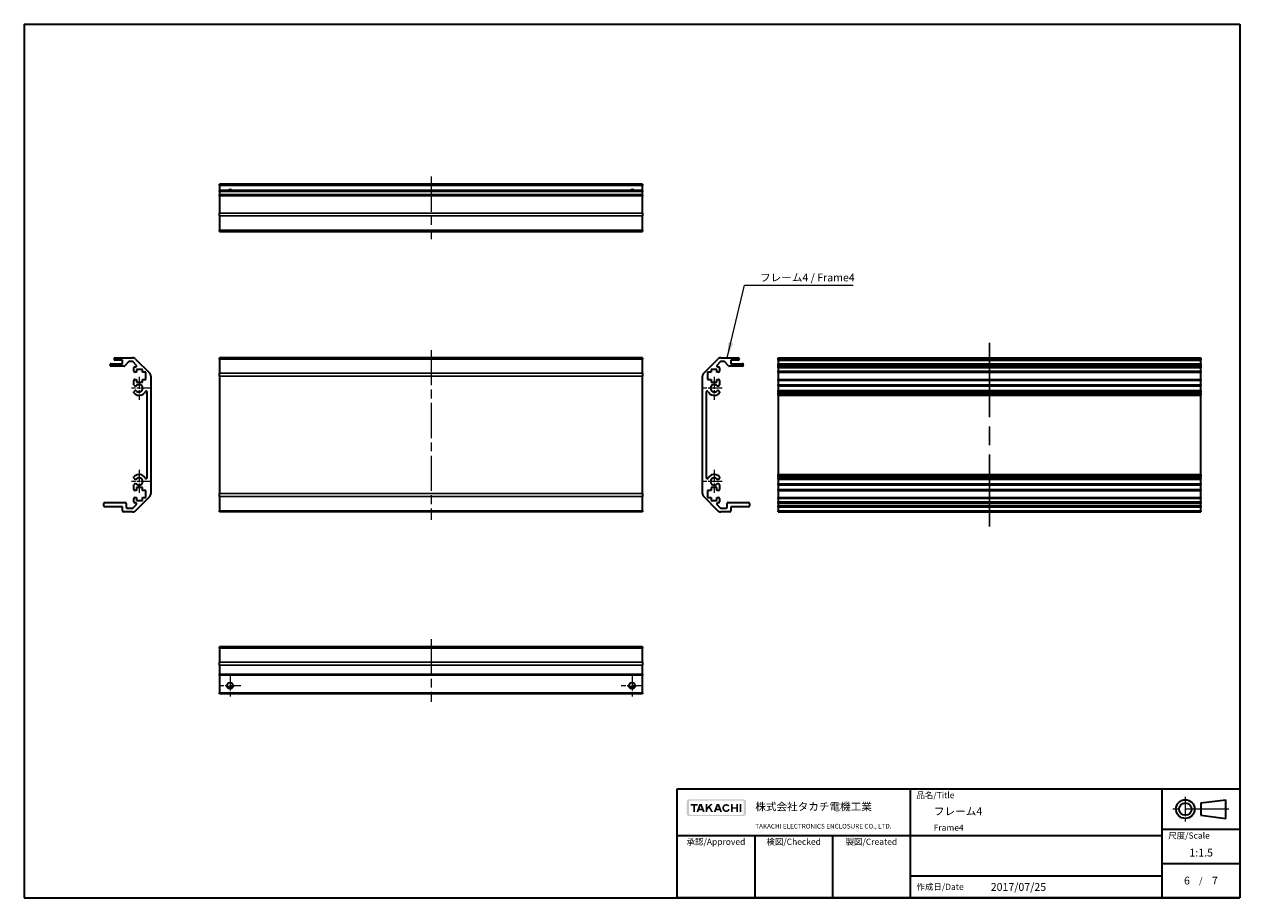
# Model space of a CAD drawing. Units: millimetres. Extents: x 43 to 6165, y 18 to 1008.
# Drawn here: x 4394 to 4981, y 24 to 446 of the extents above; entities that cross this region are included whole.
import ezdxf
from ezdxf.enums import TextEntityAlignment as Align

# ---------------------------------------------------------------- set-up
doc = ezdxf.new("R2010")
doc.units = ezdxf.units.MM
doc.header["$LTSCALE"] = 3
doc.linetypes.add('AM_ISO08W050', pattern=[18, 12, -1.5, 3, -1.5])
doc.linetypes.add('CHAIN', pattern=[0.35429999999999995, 0.2362, -0.0295, 0.0591, -0.0295])
for name, color, linetype, lineweight in [('AM_7', 4, 'AM_ISO08W050', 25), ('Border (ISO)', 7, 'Continuous', 35), ('Center Mark (ISO)', 131, 'Continuous', 18), ('Centerline (ISO)', 131, 'Continuous', 18), ('Hatch (ISO)', 1, 'Continuous', 18), ('Symbol (ISO)', 7, 'Continuous', 18), ('Symbol (ISO) @ 1', 7, 'Continuous', 18), ('Title (ISO)', 7, 'Continuous', 35), ('Visible (ISO)', 7, 'Continuous', 35), ('Visible Narrow (ISO)', 7, 'Continuous', 25)]:
    doc.layers.add(name, color=color, linetype=linetype, lineweight=lineweight)
doc.styles.add('Note Text (TK)', font='txt')
doc.styles.add('文字スタイル67', font='arial.ttf')
doc.dimstyles.new('Default - Method 1b (TK)$7', dxfattribs={"dimscale": 3, "dimtxt": 2.5, "dimasz": 2.5, "dimexe": 1, "dimexo": 1.499999999999999, "dimgap": 1, "dimtad": 1, "dimtoh": 1, "dimrnd": 1e-08, "dimdsep": 46, "dimtxsty": 'Note Text (TK)', "dimcen": 0.09, "dimdle": 5, "dimclrd": 100, "dimclre": 100, "dimclrt": 7, "dimadec": 1, "dimazin": 1, "dimtfac": 1, "dimtmove": 0, "dimatfit": 3, "dimfxl": 1, "dimtolj": 1, "dimlwd": -1, "dimlwe": -1, "dimarcsym": 0})

# ---------------------------------------------------------------- blocks, each defined once
blk = doc.blocks.new('図面枠 tk図枠')
at = {"layer": 'Border (ISO)'}
for p, q in [((14.49999999999999, 289), (405.4999999999999, 289)), ((14.49999999999999, 289), (14.50000000000001, 8.000000000000007)), ((405.4999999999999, 289), (405.4999999999999, 8.000000000000007)), ((14.50000000000001, 8.000000000000007), (405.4999999999999, 8.000000000000007))]:
    blk.add_line(p, q, dxfattribs=at)
blk = doc.blocks.new('表題欄 tk表題欄')
at = {"layer": 'Hatch (ISO)'}
h = blk.add_hatch(color=256, dxfattribs=at)
edge = h.paths.add_edge_path(flags=0)
edge.add_arc((95.57537688673352, 236.2990653650367), 0.5958259999999996, 269.9999999999897, 360)
edge.add_line((96.17120288673351, 236.2990653650368), (96.17120288673348, 239.7107813650365))
edge.add_arc((95.5753768867335, 239.7107813650366), 0.5958259999999996, 0, 90.0000000000068)
edge.add_line((95.57537688673342, 240.3066073650366), (79.13710888673356, 240.3066073650366))
edge.add_arc((79.13710888673353, 239.7107813650366), 0.5958259999999996, 89.99999999999744, 180)
edge.add_line((78.54128288673353, 239.7107813650365), (78.54128288673331, 236.2990653650368))
edge.add_arc((79.13710888673332, 236.2990653650365), 0.5958259999999996, 180, 270.0000000000231)
edge.add_line((79.13710888673356, 235.7032393650365), (95.57537688673342, 235.7032393650367))
edge = h.paths.add_edge_path()
edge.add_line((77.83935088673357, 239.9556413650366), (77.83935088673357, 236.0542053650368))
edge.add_arc((78.54128288673346, 236.0542053650367), 0.7019319999998935, 180, 270.0000000000087)
edge.add_line((78.54128288673357, 235.3522733650368), (96.17120288673352, 235.3522733650368))
edge.add_arc((96.17120288673351, 236.0542053650367), 0.7019319999998921, 270, 360)
edge.add_line((96.8731348867334, 236.0542053650368), (96.87313488673352, 239.9556413650366))
edge.add_arc((96.1712028867336, 239.9556413650367), 0.7019319999998921, 0, 90.00000000000873)
edge.add_line((96.17120288673348, 240.6575733650367), (78.54128288673357, 240.6575733650366))
edge.add_arc((78.54128288673357, 239.9556413650366), 0.7019319999999984, 90, 180)
for points in [[(79.07181288673355, 239.1476033650369), (79.07181288673355, 238.6578833650367), (79.92066088673353, 238.6578833650367), (79.92066088673353, 236.6581933650368), (80.50832488673353, 236.6581933650368), (80.50832488673353, 238.6578833650367), (81.35717288673355, 238.6578833650367), (81.35717288673355, 239.1476033650369)], [(85.68407849525303, 236.6581933650368), (84.9434673993943, 237.8918698287545), (84.41792288673358, 237.3246628822781), (84.41792288673358, 236.6581933650368), (83.89555488673355, 236.6581933650368), (83.89555488673355, 239.1476033650369), (84.41792288673358, 239.1476033650369), (84.41792288673358, 238.0993979968839), (85.38913556809511, 239.1476033650369), (86.10696490847272, 239.1476033650369), (85.31925422435492, 238.2974470774499), (86.30334488673353, 236.6581933650368)], [(92.09142939614459, 239.1476033650369), (92.09142939614459, 236.6581933650368), (92.60971639614465, 236.6581933650368), (92.60971639614465, 237.6580383650368), (93.76872039614462, 237.6580383650368), (93.76872039614462, 236.6581933650368), (94.28700739614459, 236.6581933650368), (94.28700739614459, 239.1476033650369), (93.76872039614462, 239.1476033650369), (93.76872039614462, 238.1477583650367), (92.60971639614465, 238.1477583650367), (92.60971639614465, 239.1476033650369)], [(94.84202339614467, 239.1476033650369), (94.84202339614467, 236.6581933650368), (95.36439139614473, 236.6581933650368), (95.36439139614473, 239.1476033650369)]]:
    blk.add_hatch(color=256, dxfattribs=at).paths.add_polyline_path(points)
h = blk.add_hatch(color=256, dxfattribs=at)
h.paths.add_polyline_path([(82.59020695886475, 237.7110913650368), (81.95242681460243, 237.7110913650368), (82.27131688673356, 238.5794973650367)], flags=0)
h.paths.add_polyline_path([(82.77903014574996, 237.1968853650368), (81.76360362771717, 237.1968853650368), (81.56578886050404, 236.6581933650368), (80.94907288673355, 236.6581933650368), (81.86321688673357, 239.1476033650369), (82.67941688673353, 239.1476033650369), (83.59356088673351, 236.6581933650368), (82.97684491296302, 236.6581933650368)])
h = blk.add_hatch(color=256, dxfattribs=at)
h.paths.add_polyline_path([(87.52707281460246, 237.7110913650368), (88.16485295886469, 237.7110913650368), (87.84596288673359, 238.5794973650367)], flags=0)
h.paths.add_polyline_path([(87.14043486050403, 236.6581933650368), (87.3382496277172, 237.1968853650368), (88.35367614574989, 237.1968853650368), (88.551490912963, 236.6581933650368), (89.16820688673343, 236.6581933650368), (88.25406288673352, 239.1476033650369), (87.43786288673356, 239.1476033650369), (86.52371888673358, 236.6581933650368)])
h = blk.add_hatch(color=256, dxfattribs=at)
edge = h.paths.add_edge_path()
edge.add_arc((90.52309888673334, 237.9028983650369), 1.273272000000011, 38.55054079078439, 336.5820184016556)
edge.add_line((91.69149139614446, 237.3968543650369), (91.17255542714857, 237.6216113977801))
edge.add_ellipse((90.52309888673352, 237.9028983650369), major_axis=(0, -0.7998759999999119), ratio=0.8673469387756529, start_angle=128.5505407907963, end_angle=426.582018401653, ccw=False)
edge.add_line((91.09381514418376, 238.3576891122095), (91.51887237036831, 238.6964075050431))
at = {"layer": 'Title (ISO)'}
for p, q in [((74.70882392282105, 244.052739026017), (255.7088239228211, 244.052739026017)), ((74.70882392282105, 209.052739026017), (74.70882392282105, 244.052739026017)), ((149.7088239228211, 244.052739026017), (149.7088239228211, 209.052739026017)), ((230.7088239228211, 244.052739026017), (230.7088239228211, 209.052739026017)), ((255.7088239228211, 244.052739026017), (255.7088239228211, 209.052739026017)), ((243.2088239228211, 239.552739026017), (251.2088239228211, 240.5527390260171)), ((243.2088239228211, 239.552739026017), (243.2088239228211, 235.552739026017)), ((251.2088239228211, 234.552739026017), (251.2088239228211, 240.5527390260171)), ((243.2088239228211, 235.552739026017), (251.2088239228211, 234.552739026017)), ((230.7088239228211, 231.052739026017), (255.7088239228211, 231.052739026017)), ((74.70882392282105, 229.052739026017), (230.7088239228211, 229.052739026017)), ((99.70882392282108, 229.052739026017), (99.70882392282108, 209.052739026017)), ((124.708823922821, 229.052739026017), (124.708823922821, 209.052739026017)), ((230.7088239228211, 220.052739026017), (255.7088239228211, 220.052739026017)), ((149.7088239228211, 216.052739026017), (230.7088239228211, 216.052739026017)), ((255.7088239228211, 209.052739026017), (74.70882392282105, 209.052739026017))]:
    blk.add_line(p, q, dxfattribs=at)
at = {"layer": 'Title (ISO)', "color": 4, "linetype": 'CHAIN', "lineweight": 18, "ltscale": 8.889559745788574}
blk.add_line((238.2088239228211, 241.552739026017), (238.2088239228211, 233.552739026017), dxfattribs=at)
at = {"layer": 'Title (ISO)', "color": 4, "linetype": 'CHAIN', "lineweight": 18, "ltscale": 20.00163269042969}
blk.add_line((252.2088239228211, 237.552739026017), (234.2088239228211, 237.552739026017), dxfattribs=at)
at = {"layer": 'Title (ISO)'}
for radius in [3, 2]:
    blk.add_circle((238.2088239228211, 237.552739026017), radius, dxfattribs=at)
at = {"layer": 'Title (ISO)', "color": 1, "char_height": 2.000000029802322, "line_spacing_factor": 1.5, "style": 'Note Text (TK)'}
for s, insert, attachment_point in [('\\fＭＳ Ｐゴシック|b0|i0;\\H2.0000;品名/Title', (151.708823922821, 242.052739026017), 4), ('\\fＭＳ Ｐゴシック|b0|i0;\\H2.0000;承認/Approved', (87.20882392282108, 227.052739026017), 5), ('\\fＭＳ Ｐゴシック|b0|i0;\\H2.0000;検図/Checked', (112.208823922821, 227.052739026017), 5), ('\\fＭＳ Ｐゴシック|b0|i0;\\H2.0000;製図/Created', (137.2088239228211, 227.052739026017), 5), ('\\fＭＳ Ｐゴシック|b0|i0;\\H2.0000;尺度/Scale', (232.7088239228211, 229.052739026017), 4), ('\\fＭＳ Ｐゴシック|b0|i0;\\H2.0000;作成日/Date', (151.708823922821, 212.552739026017), 4)]:
    blk.add_mtext(s, dxfattribs=dict(at, insert=insert, attachment_point=attachment_point))
at = {"layer": 'Title (ISO)', "color": 7, "line_spacing_factor": 1.5, "style": 'Note Text (TK)'}
for s, insert, char_height, attachment_point in [('株式会社タカチ電機工業', (99.87313488673345, 238.052739026017), 2.5, 4), ('\\fArial|b0|i0;\\H1.4986;TAKACHI ELECTRONICS ENCLOSURE CO., LTD.', (99.87313488673342, 232.052739026017), 1.49859994649887, 4), ('\\fＭＳ Ｐゴシック|b0|i0;\\H2.0000;/', (243.2088239228211, 214.552739026017), 2.000000029802322, 5)]:
    blk.add_mtext(s, dxfattribs=dict(at, insert=insert, char_height=char_height, attachment_point=attachment_point))
at = {"layer": 'Title (ISO)', "color": 7}
for tag, p, height, style in [('<品名>_001', (157.2826875528348, 235.5328526211061), 2.5, 'Note Text (TK)'), ('<Title>_001', (157.7088239228211, 230.5513747487906), 2.000000029802322, '文字スタイル67'), ('<尺度>_001', (240.8224602183016, 222.302739026017), 2.5, 'Note Text (TK)'), ('<ページ_No.>_001', (238.0980284456275, 213.302739026017), 2.5, 'Note Text (TK)'), ('<総ページ数>_001', (246.7855284409709, 213.302739026017), 2.5, 'Note Text (TK)'), ('作成日_001', (175.6179145609817, 211.2601253517655), 2.5, 'Note Text (TK)')]:
    blk.add_attdef(tag, p, '', height=height, dxfattribs=dict(at, style=style))
at = {"layer": 'Title (ISO)', "color": 7, "style": 'Note Text (TK)'}
blk.add_attdef('<承認>', text='', height=2.5, dxfattribs=at).set_placement((87.20882392282108, 217.052739026017), align=Align.MIDDLE_CENTER)

msp = doc.modelspace()

# ---------------------------------------------------------------- linework, layer by layer
at = {"layer": 'AM_7'}
msp.add_line((4860.314739754119, 291.8257951661435), (4860.314739754119, 203.0869895323103), dxfattribs=at)
at = {"layer": 'Center Mark (ISO)', "linetype": 'CHAIN', "ltscale": 6.889386177062988}
for p, q in [((4455.457976233963, 269.8592962831575), (4446.157976233963, 269.8592962831575)), ((4731.218190983359, 269.8592962831575), (4721.918190983358, 269.8592962831575)), ((4455.457976233963, 224.8592962831575), (4446.157976233963, 224.8592962831575)), ((4731.218190983359, 224.8592962831575), (4721.918190983358, 224.8592962831575))]:
    msp.add_line(p, q, dxfattribs=at)
at = {"layer": 'Center Mark (ISO)', "linetype": 'CHAIN', "ltscale": 8.222834587097166}
for p, q in [((4449.907976233963, 275.4092962831575), (4449.907976233963, 264.3092962831575)), ((4727.468190983358, 275.4092962831575), (4727.468190983358, 264.3092962831575)), ((4449.907976233963, 230.4092962831575), (4449.907976233963, 219.3092962831575)), ((4727.468190983358, 230.4092962831575), (4727.468190983358, 219.3092962831575))]:
    msp.add_line(p, q, dxfattribs=at)
at = {"layer": 'Center Mark (ISO)', "linetype": 'CHAIN', "ltscale": 7.778351783752441}
for p, q in [((4493.766643015742, 131.5748844749538), (4493.766643015742, 121.0748844749538)), ((4687.766643015742, 131.5748844749538), (4687.766643015742, 121.0748844749538)), ((4499.016643015742, 126.3248844749538), (4488.516643015742, 126.3248844749538)), ((4693.016643015742, 126.3248844749538), (4682.516643015742, 126.3248844749538))]:
    msp.add_line(p, q, dxfattribs=at)
at = {"layer": 'Centerline (ISO)', "linetype": 'CHAIN', "ltscale": 23.99096870422363}
for p, q in [((4590.766643015808, 372.0279313593727), (4590.766643015808, 341.8279313593909)), ((4590.766643015776, 288.3092962831575), (4590.766643015776, 206.4092962831575)), ((4590.766643015743, 148.7748844749557), (4590.766643015743, 118.574884474954))]:
    msp.add_line(p, q, dxfattribs=at)
at = {"layer": 'Visible (ISO)'}
for p, q in [((4488.766643015809, 367.7779313593728), (4488.766643015809, 368.2779313593726)), ((4692.766643015809, 368.2779313593727), (4488.766643015809, 368.2779313593727)), ((4488.766643015809, 367.7779313593728), (4488.766643015809, 365.2779313593728)), ((4488.766643015809, 364.7779313593927), (4488.766643015809, 365.2779313593925)), ((4692.766643015809, 365.2779313593925), (4488.766643015809, 365.2779313593925)), ((4488.766643015809, 364.7779313593927), (4488.766643015809, 363.2779313593927)), ((4692.766643015809, 368.2779313593727), (4692.766643015809, 367.7779313593728)), ((4692.766643015809, 365.2779313593728), (4692.766643015809, 367.7779313593728)), ((4692.766643015809, 365.2779313593925), (4692.766643015809, 364.7779313593927)), ((4692.766643015809, 363.2779313593927), (4692.766643015809, 364.7779313593927)), ((4488.766643015809, 362.7779313593936), (4488.766643015809, 363.2779313593933)), ((4692.766643015809, 363.2779313593934), (4488.766643015809, 363.2779313593934)), ((4488.766643015809, 362.7779313593936), (4488.766643015809, 354.4063584841397)), ((4692.766643015809, 363.2779313593933), (4692.766643015809, 362.7779313593936)), ((4692.766643015809, 354.4063584841397), (4692.766643015809, 362.7779313593936)), ((4488.766643015809, 352.9921449217665), (4488.766643015809, 354.4063584841397)), ((4488.766643015809, 352.9921449217665), (4488.766643015809, 346.1637177970183)), ((4692.766643015809, 354.4063584841397), (4692.766643015809, 352.9921449217665)), ((4692.766643015809, 346.1637177970183), (4692.766643015809, 352.9921449217665)), ((4488.766643015809, 345.577931359391), (4488.766643015809, 346.1637177970183)), ((4692.766643015809, 346.1637177970183), (4692.766643015809, 345.577931359391)), ((4488.766643015809, 345.5779313593909), (4692.766643015809, 345.5779313593909)), ((4436.407976233963, 281.7092962831575), (4441.907976233963, 281.7092962831575)), ((4437.907976233963, 283.8592962831575), (4437.907976233963, 284.0592962831575)), ((4438.407976233963, 284.5592962831575), (4446.779549109217, 284.5592962831575)), ((4441.907976233963, 283.3592962831575), (4438.407976233963, 283.3592962831575)), ((4441.907976233963, 281.7092962831575), (4441.907976233963, 283.3592962831575)), ((4444.758804606776, 282.5914782025724), (4443.05714786115, 280.6771143637425)), ((4446.655285040505, 282.7592962831575), (4445.132509266119, 282.7592962831575)), ((4448.558838431099, 281.0628496737507), (4447.008838431098, 282.6128496737508)), ((4448.193762671591, 283.9735098455306), (4455.022189796337, 277.1450827207844)), ((4488.766643015775, 283.9735098455306), (4488.766643015775, 284.5592962831576)), ((4692.766643015776, 284.5592962831575), (4488.766643015775, 284.5592962831575)), ((4488.766643015775, 283.9735098455306), (4488.766643015775, 277.1450827207844)), ((4692.766643015776, 284.5592962831576), (4692.766643015776, 283.9735098455306)), ((4692.766643015776, 277.1450827207844), (4692.766643015776, 283.9735098455306)), ((4722.353977420985, 277.1450827207844), (4729.182404545731, 283.9735098455306)), ((4730.367328786224, 282.6128496737508), (4728.817328786223, 281.0628496737507)), ((4730.596618108104, 284.5592962831575), (4738.968190983359, 284.5592962831575)), ((4732.243657951204, 282.7592962831575), (4730.720882176817, 282.7592962831575)), ((4734.319019356172, 280.6771143637425), (4732.617362610546, 282.5914782025724)), ((4735.468190983358, 283.3592962831575), (4735.468190983358, 281.7092962831575)), ((4738.968190983359, 283.3592962831575), (4735.468190983358, 283.3592962831575)), ((4735.468190983358, 281.7092962831575), (4740.968190983358, 281.7092962831575)), ((4739.468190983358, 284.0592962831575), (4739.468190983358, 283.8592962831575)), ((4758.314739754119, 284.5592962831575), (4962.31473975412, 284.5592962831575)), ((4758.314739754119, 284.0592962831575), (4758.314739754119, 284.5592962831575)), ((4758.314739754119, 284.0592962831575), (4758.314739754119, 283.8592962831575)), ((4758.314739754119, 283.3592962831574), (4758.314739754119, 283.8592962831575)), ((4758.314739754119, 283.3592962831575), (4758.314739754119, 281.7092962831575)), ((4758.314739754119, 283.3592962831575), (4962.31473975412, 283.3592962831575)), ((4758.314739754119, 281.7092962831575), (4962.31473975412, 281.7092962831575)), ((4758.314739754119, 281.2092962831575), (4758.314739754119, 281.7092962831575)), ((4962.31473975412, 284.5592962831575), (4962.31473975412, 284.0592962831575)), ((4962.31473975412, 283.8592962831575), (4962.31473975412, 284.0592962831575)), ((4962.31473975412, 283.8592962831575), (4962.31473975412, 283.3592962831574)), ((4962.31473975412, 281.7092962831575), (4962.31473975412, 283.3592962831575)), ((4962.31473975412, 281.7092962831575), (4962.31473975412, 281.2092962831575)), ((4435.907976233963, 281.0092962831575), (4435.907976233963, 281.2092962831575)), ((4442.683443201809, 280.5092962831575), (4436.407976233963, 280.5092962831575)), ((4447.407976233963, 278.0592962831575), (4447.407976233963, 279.7092962831575)), ((4447.907976233963, 280.2092962831575), (4448.205285040505, 280.2092962831575)), ((4448.657976233963, 277.5592962831575), (4447.907976233963, 277.5592962831575)), ((4448.657976233963, 278.9592962831575), (4448.657976233963, 277.5592962831575)), ((4451.457976233963, 278.9592962831575), (4448.657976233963, 278.9592962831575)), ((4451.457976233963, 277.5592962831575), (4451.457976233963, 278.9592962831575)), ((4453.157976233963, 277.5592962831575), (4451.457976233963, 277.5592962831575)), ((4453.157976233963, 274.1592962831575), (4453.157976233963, 277.5592962831575)), ((4455.607976233963, 275.7308691584113), (4455.607976233963, 218.9877234079037)), ((4488.766643015775, 275.7308691584113), (4488.766643015775, 277.1450827207844)), ((4488.766643015775, 275.7308691584113), (4488.766643015775, 218.9877234079037)), ((4692.766643015776, 277.1450827207844), (4692.766643015776, 275.7308691584113)), ((4692.766643015776, 218.9877234079037), (4692.766643015776, 275.7308691584113)), ((4721.768190983359, 218.9877234079037), (4721.768190983359, 275.7308691584113)), ((4724.218190983359, 277.5592962831575), (4724.218190983359, 274.1592962831575)), ((4725.918190983358, 277.5592962831575), (4724.218190983359, 277.5592962831575)), ((4725.918190983358, 278.9592962831575), (4725.918190983358, 277.5592962831575)), ((4728.718190983359, 278.9592962831575), (4725.918190983358, 278.9592962831575)), ((4728.718190983359, 277.5592962831575), (4728.718190983359, 278.9592962831575)), ((4729.468190983359, 277.5592962831575), (4728.718190983359, 277.5592962831575)), ((4729.170882176816, 280.2092962831575), (4729.468190983359, 280.2092962831575)), ((4729.968190983359, 279.7092962831575), (4729.968190983359, 278.0592962831575)), ((4740.968190983358, 280.5092962831575), (4734.692724015514, 280.5092962831575)), ((4741.468190983359, 281.2092962831575), (4741.468190983359, 281.0092962831575)), ((4758.314739754119, 281.2092962831575), (4758.314739754119, 281.0092962831575)), ((4758.314739754119, 280.5092962831575), (4758.314739754119, 281.0092962831575)), ((4758.314739754119, 280.5092962831575), (4758.314739754119, 280.2092962831575)), ((4758.314739754119, 280.5092962831575), (4962.31473975412, 280.5092962831575)), ((4758.314739754119, 280.2092962831575), (4962.31473975412, 280.2092962831575)), ((4758.314739754119, 279.7092962831575), (4758.314739754119, 280.2092962831575)), ((4758.314739754119, 279.7092962831575), (4758.314739754119, 278.0592962831575)), ((4758.314739754119, 277.5592962831575), (4758.314739754119, 278.0592962831575)), ((4758.314739754119, 277.5592962831575), (4758.314739754119, 274.1592962831575)), ((4758.314739754119, 277.5592962831575), (4962.31473975412, 277.5592962831575)), ((4962.31473975412, 281.0092962831575), (4962.31473975412, 281.2092962831575)), ((4962.31473975412, 281.0092962831575), (4962.31473975412, 280.5092962831575)), ((4962.31473975412, 280.2092962831575), (4962.31473975412, 280.5092962831575)), ((4962.31473975412, 280.2092962831575), (4962.31473975412, 279.7092962831575)), ((4962.31473975412, 278.0592962831575), (4962.31473975412, 279.7092962831575)), ((4962.31473975412, 278.0592962831575), (4962.31473975412, 277.5592962831575)), ((4962.31473975412, 274.1592962831575), (4962.31473975412, 277.5592962831575)), ((4447.407976233963, 271.5319773587871), (4447.407976233963, 273.6592962831575)), ((4447.907976233963, 274.1592962831575), (4448.657976233963, 274.1592962831575)), ((4448.657976233963, 274.1592962831575), (4448.657976233963, 272.7592962831575)), ((4448.657976233963, 272.7592962831575), (4451.457976233963, 272.7592962831575)), ((4451.457976233963, 274.1592962831575), (4453.157976233963, 274.1592962831575)), ((4451.457976233963, 272.7592962831575), (4451.457976233963, 274.1592962831575)), ((4724.218190983359, 274.1592962831575), (4725.918190983358, 274.1592962831575)), ((4725.918190983358, 274.1592962831575), (4725.918190983358, 272.7592962831575)), ((4725.918190983358, 272.7592962831575), (4728.718190983359, 272.7592962831575)), ((4728.718190983359, 274.1592962831575), (4729.468190983359, 274.1592962831575)), ((4728.718190983359, 272.7592962831575), (4728.718190983359, 274.1592962831575)), ((4729.968190983359, 273.6592962831575), (4729.968190983359, 271.5319773587871)), ((4758.314739754119, 274.1592962831575), (4962.31473975412, 274.1592962831575)), ((4758.314739754119, 273.6592962831575), (4758.314739754119, 274.1592962831575)), ((4758.314739754119, 273.6592962831575), (4758.314739754119, 271.5319773587871)), ((4758.314739754119, 271.5319773587871), (4962.31473975412, 271.5319773587871)), ((4758.314739754119, 270.9890482938703), (4758.314739754119, 271.5319773587872)), ((4758.314739754119, 270.9890482938703), (4758.314739754119, 268.7295442724446)), ((4758.314739754119, 270.9890482938703), (4962.31473975412, 270.9890482938703)), ((4962.31473975412, 274.1592962831575), (4962.31473975412, 273.6592962831575)), ((4962.31473975412, 271.5319773587871), (4962.31473975412, 273.6592962831575)), ((4962.31473975412, 271.5319773587872), (4962.31473975412, 270.9890482938703)), ((4962.31473975412, 268.7295442724446), (4962.31473975412, 270.9890482938703)), ((4447.407865981245, 267.672435924694), (4447.407976233963, 268.1866152075279)), ((4453.807976233964, 226.7690357989478), (4453.807976233964, 267.9495567673673)), ((4723.568190983359, 267.9495567673673), (4723.568190983359, 226.7690357989478)), ((4729.968190983359, 268.1866152075279), (4729.968301236077, 267.672435924694)), ((4758.314739754119, 268.1866152075278), (4758.314739754119, 268.7295442724447)), ((4758.314739754119, 268.7295442724447), (4962.31473975412, 268.7295442724447)), ((4758.314739754119, 268.1866152075279), (4962.31473975412, 268.1866152075279)), ((4758.314739754119, 268.1866152075279), (4758.314739754119, 267.672435924694)), ((4758.314739754119, 267.672435924694), (4962.31473975412, 267.672435924694)), ((4758.314739754119, 267.3356880090486), (4758.314739754119, 267.672435924694)), ((4758.314739754119, 266.4591798556277), (4758.314739754119, 267.3356880090485)), ((4758.314739754119, 266.4591798556277), (4758.314739754119, 228.2594127106873)), ((4758.314739754119, 266.4591798556277), (4962.31473975412, 266.4591798556277)), ((4962.31473975412, 268.7295442724447), (4962.31473975412, 268.1866152075279)), ((4962.31473975412, 267.672435924694), (4962.31473975412, 268.1866152075279)), ((4962.31473975412, 267.672435924694), (4962.31473975412, 267.3356880090485)), ((4962.31473975412, 267.3356880090485), (4962.31473975412, 266.4591798556277)), ((4962.31473975412, 228.2594127106873), (4962.31473975412, 266.4591798556277)), ((4447.407976233963, 226.5319773587871), (4447.407865981245, 227.046156641621)), ((4447.407976233963, 221.0592962831575), (4447.407976233963, 223.1866152075278)), ((4729.968301236077, 227.046156641621), (4729.968190983359, 226.5319773587871)), ((4729.968190983359, 223.1866152075278), (4729.968190983359, 221.0592962831575)), ((4758.314739754119, 227.3829045572665), (4758.314739754119, 228.2594127106873)), ((4758.314739754119, 228.2594127106873), (4962.31473975412, 228.2594127106873)), ((4758.314739754119, 227.046156641621), (4758.314739754119, 227.3829045572665)), ((4758.314739754119, 227.046156641621), (4962.31473975412, 227.046156641621)), ((4758.314739754119, 227.046156641621), (4758.314739754119, 226.5319773587871)), ((4758.314739754119, 226.5319773587871), (4962.31473975412, 226.5319773587871)), ((4758.314739754119, 225.9890482938704), (4758.314739754119, 226.5319773587871)), ((4758.314739754119, 225.9890482938704), (4758.314739754119, 223.7295442724446)), ((4758.314739754119, 225.9890482938704), (4962.31473975412, 225.9890482938704)), ((4758.314739754119, 223.1866152075278), (4758.314739754119, 223.7295442724446)), ((4758.314739754119, 223.7295442724446), (4962.31473975412, 223.7295442724446)), ((4758.314739754119, 223.1866152075278), (4962.31473975412, 223.1866152075278)), ((4758.314739754119, 223.1866152075278), (4758.314739754119, 221.0592962831575)), ((4962.31473975412, 228.2594127106873), (4962.31473975412, 227.3829045572665)), ((4962.31473975412, 227.3829045572665), (4962.31473975412, 227.046156641621)), ((4962.31473975412, 226.5319773587871), (4962.31473975412, 227.046156641621)), ((4962.31473975412, 226.5319773587871), (4962.31473975412, 225.9890482938704)), ((4962.31473975412, 223.7295442724446), (4962.31473975412, 225.9890482938704)), ((4962.31473975412, 223.7295442724446), (4962.31473975412, 223.1866152075278)), ((4962.31473975412, 221.0592962831575), (4962.31473975412, 223.1866152075278)), ((4448.657976233963, 220.5592962831575), (4447.907976233963, 220.5592962831575)), ((4447.907976233963, 217.1592962831575), (4448.657976233963, 217.1592962831575)), ((4455.022189796337, 217.5735098455306), (4448.193762671591, 210.7450827207844)), ((4448.657976233963, 221.9592962831575), (4448.657976233963, 220.5592962831575)), ((4451.457976233963, 221.9592962831575), (4448.657976233963, 221.9592962831575)), ((4448.657976233963, 217.1592962831575), (4448.657976233963, 215.7592962831575)), ((4451.457976233963, 220.5592962831575), (4451.457976233963, 221.9592962831575)), ((4453.157976233963, 220.5592962831575), (4451.457976233963, 220.5592962831575)), ((4451.457976233963, 217.1592962831575), (4453.157976233963, 217.1592962831575)), ((4451.457976233963, 215.7592962831575), (4451.457976233963, 217.1592962831575)), ((4453.157976233963, 217.1592962831575), (4453.157976233963, 220.5592962831575)), ((4488.766643015775, 217.5735098455306), (4488.766643015775, 218.9877234079037)), ((4488.766643015775, 217.5735098455306), (4488.766643015775, 210.7450827207844)), ((4692.766643015776, 218.9877234079037), (4692.766643015776, 217.5735098455306)), ((4692.766643015776, 210.7450827207844), (4692.766643015776, 217.5735098455306)), ((4729.182404545731, 210.7450827207844), (4722.353977420985, 217.5735098455306)), ((4724.218190983359, 220.5592962831575), (4724.218190983359, 217.1592962831575)), ((4725.918190983358, 220.5592962831575), (4724.218190983359, 220.5592962831575)), ((4724.218190983359, 217.1592962831575), (4725.918190983358, 217.1592962831575)), ((4725.918190983358, 221.9592962831575), (4725.918190983358, 220.5592962831575)), ((4728.718190983359, 221.9592962831575), (4725.918190983358, 221.9592962831575)), ((4725.918190983358, 217.1592962831575), (4725.918190983358, 215.7592962831575)), ((4728.718190983359, 220.5592962831575), (4728.718190983359, 221.9592962831575)), ((4729.468190983359, 220.5592962831575), (4728.718190983359, 220.5592962831575)), ((4728.718190983359, 217.1592962831575), (4729.468190983359, 217.1592962831575)), ((4728.718190983359, 215.7592962831575), (4728.718190983359, 217.1592962831575)), ((4758.314739754119, 220.5592962831575), (4758.314739754119, 221.0592962831575)), ((4758.314739754119, 220.5592962831575), (4758.314739754119, 217.1592962831575)), ((4758.314739754119, 220.5592962831575), (4962.31473975412, 220.5592962831575)), ((4758.314739754119, 217.1592962831575), (4962.31473975412, 217.1592962831575)), ((4758.314739754119, 216.6592962831575), (4758.314739754119, 217.1592962831575)), ((4962.31473975412, 221.0592962831575), (4962.31473975412, 220.5592962831575)), ((4962.31473975412, 217.1592962831575), (4962.31473975412, 220.5592962831575)), ((4962.31473975412, 217.1592962831575), (4962.31473975412, 216.6592962831575)), ((4432.907976233963, 213.1592962831575), (4432.907976233963, 214.1592962831575)), ((4433.407976233963, 214.6592962831575), (4443.207976233963, 214.6592962831575)), ((4441.907976233963, 212.6592962831575), (4433.407976233963, 212.6592962831575)), ((4441.907976233963, 210.6592962831575), (4441.907976233963, 212.6592962831575)), ((4443.707976233963, 214.1592962831575), (4443.707976233963, 212.4592962831575)), ((4444.207976233964, 211.9592962831575), (4446.655285040505, 211.9592962831575)), ((4447.008838431098, 212.1057428925642), (4448.558838431099, 213.6557428925642)), ((4447.407976233963, 215.0092962831575), (4447.407976233963, 216.6592962831575)), ((4448.205285040505, 214.5092962831575), (4447.907976233963, 214.5092962831575)), ((4448.657976233963, 215.7592962831575), (4451.457976233963, 215.7592962831575)), ((4725.918190983358, 215.7592962831575), (4728.718190983359, 215.7592962831575)), ((4728.817328786223, 213.6557428925642), (4730.367328786224, 212.1057428925642)), ((4729.468190983359, 214.5092962831575), (4729.170882176816, 214.5092962831575)), ((4729.968190983359, 216.6592962831575), (4729.968190983359, 215.0092962831575)), ((4730.720882176817, 211.9592962831575), (4733.168190983358, 211.9592962831575)), ((4733.668190983358, 212.4592962831575), (4733.668190983358, 214.1592962831575)), ((4734.168190983359, 214.6592962831575), (4743.968190983358, 214.6592962831575)), ((4735.468190983358, 212.6592962831575), (4735.468190983358, 210.6592962831575)), ((4743.968190983358, 212.6592962831575), (4735.468190983358, 212.6592962831575)), ((4744.468190983359, 214.1592962831575), (4744.468190983359, 213.1592962831575)), ((4758.314739754119, 216.6592962831575), (4758.314739754119, 215.0092962831575)), ((4758.314739754119, 214.6592962831575), (4758.314739754119, 215.0092962831575)), ((4758.314739754119, 214.6592962831575), (4962.31473975412, 214.6592962831575)), ((4758.314739754119, 214.1592962831575), (4758.314739754119, 214.6592962831575)), ((4758.314739754119, 214.1592962831575), (4758.314739754119, 213.1592962831575)), ((4758.314739754119, 212.6592962831575), (4758.314739754119, 213.1592962831575)), ((4758.314739754119, 212.6592962831575), (4758.314739754119, 210.6592962831575)), ((4758.314739754119, 212.6592962831575), (4962.31473975412, 212.6592962831575)), ((4962.31473975412, 215.0092962831575), (4962.31473975412, 216.6592962831575)), ((4962.31473975412, 215.0092962831575), (4962.31473975412, 214.6592962831575)), ((4962.31473975412, 214.6592962831575), (4962.31473975412, 214.1592962831575)), ((4962.31473975412, 213.1592962831575), (4962.31473975412, 214.1592962831575)), ((4962.31473975412, 213.1592962831575), (4962.31473975412, 212.6592962831575)), ((4962.31473975412, 210.6592962831575), (4962.31473975412, 212.6592962831575)), ((4446.779549109217, 210.1592962831575), (4442.407976233964, 210.1592962831575)), ((4488.766643015775, 210.1592962831575), (4488.766643015775, 210.7450827207844)), ((4692.766643015776, 210.1592962831575), (4488.766643015775, 210.1592962831575)), ((4692.766643015776, 210.7450827207844), (4692.766643015776, 210.1592962831575)), ((4734.968190983359, 210.1592962831575), (4730.596618108104, 210.1592962831575)), ((4758.314739754119, 210.1592962831575), (4758.314739754119, 210.6592962831575)), ((4758.314739754119, 210.1592962831575), (4962.31473975412, 210.1592962831575)), ((4962.31473975412, 210.6592962831575), (4962.31473975412, 210.1592962831575)), ((4488.766643015742, 144.4390980373284), (4488.766643015742, 145.0248844749557)), ((4692.766643015742, 145.0248844749557), (4488.766643015742, 145.0248844749557)), ((4488.766643015742, 144.4390980373284), (4488.766643015742, 137.6106709125802)), ((4692.766643015742, 145.0248844749557), (4692.766643015742, 144.4390980373284)), ((4692.766643015742, 137.6106709125802), (4692.766643015742, 144.4390980373284)), ((4488.766643015742, 136.1964573502069), (4488.766643015742, 137.6106709125802)), ((4488.766643015742, 136.1964573502069), (4488.766643015742, 131.8248844749531)), ((4692.766643015742, 137.6106709125802), (4692.766643015742, 136.1964573502069)), ((4692.766643015742, 131.8248844749531), (4692.766643015742, 136.1964573502069)), ((4488.766643015742, 131.3248844749532), (4488.766643015742, 131.8248844749531)), ((4488.766643015742, 131.3248844749538), (4488.766643015742, 122.8248844749538)), ((4692.766643015742, 131.3248844749532), (4488.766643015742, 131.3248844749532)), ((4692.766643015742, 131.8248844749531), (4692.766643015742, 131.3248844749532)), ((4692.766643015742, 122.8248844749538), (4692.766643015742, 131.3248844749538)), ((4494.884677004492, 125.3248844749741), (4492.648609026992, 125.3248844749741)), ((4688.884677004492, 125.3248844749741), (4686.648609026993, 125.3248844749741)), ((4488.766643015742, 122.324884474954), (4488.766643015742, 122.8248844749538)), ((4692.766643015742, 122.324884474954), (4488.766643015742, 122.324884474954)), ((4692.766643015742, 122.8248844749538), (4692.766643015742, 122.324884474954))]:
    msp.add_line(p, q, dxfattribs=at)
for centre in [(4493.766643015742, 126.3248844749538), (4687.766643015742, 126.3248844749538)]:
    msp.add_circle(centre, 1.5, dxfattribs=at)
for centre, radius, start, end in [((4493.766643015809, 364.2779313593728), 1.50000000000001, 41.81031489578614, 138.1896851042147), ((4687.766643015808, 364.2779313593728), 1.500000000000003, 41.81031489578567, 138.189685104215), ((4436.407976233963, 281.2092962831575), 0.5000000000000006, 90, 180), ((4438.407976233963, 284.0592962831575), 0.4999999999999937, 90, 180), ((4438.407976233963, 283.8592962831575), 0.4999999999999983, 180, 270), ((4445.132509266119, 282.2592962831575), 0.5000000000000071, 90, 138.3664606634345), ((4446.655285040505, 282.2592962831576), 0.4999999999999583, 44.99999999999465, 90), ((4446.779549109217, 282.5592962831575), 2.000000000000019, 44.99999999999523, 90), ((4730.596618108104, 282.5592962831575), 2.00000000000002, 90, 135.0000000000047), ((4730.720882176817, 282.2592962831576), 0.4999999999999583, 90, 135.0000000000091), ((4732.243657951204, 282.2592962831575), 0.500000000000015, 41.63353933656542, 90), ((4738.968190983359, 284.0592962831575), 0.4999999999999937, 0, 90), ((4738.968190983359, 283.8592962831575), 0.4999999999999983, 270, 0), ((4740.968190983358, 281.2092962831575), 0.4999999999999983, 0, 90), ((4436.407976233963, 281.0092962831575), 0.4999999999999893, 180, 270), ((4442.683443201809, 281.0092962831575), 0.4999999999999811, 270, 318.3664606634365), ((4447.907976233963, 279.7092962831575), 0.4999999999999971, 90, 180), ((4447.907976233963, 278.0592962831575), 0.4999999999999983, 180, 270), ((4448.205285040505, 280.7092962831575), 0.4999999999999937, 270, 44.99999999999623), ((4453.607976233963, 275.7308691584113), 2.000000000000012, 0, 44.99999999999523), ((4723.768190983359, 275.7308691584113), 2.000000000000012, 135.0000000000047, 180), ((4729.170882176816, 280.7092962831575), 0.4999999999999936, 135.0000000000047, 270), ((4729.468190983359, 279.7092962831575), 0.4999999999999983, 0, 90), ((4729.468190983359, 278.0592962831575), 0.4999999999999983, 270, 0), ((4734.692724015514, 281.0092962831575), 0.4999999999999804, 221.6335393365628, 270), ((4740.968190983358, 281.0092962831575), 0.4999999999999916, 270, 0), ((4447.907976233963, 273.6592962831575), 0.5000000000000006, 90, 180), ((4448.165547705401, 271.7890482938703), 0.799999999999995, 198.7439012323845, 312.0797868606132), ((4449.907976233963, 269.8592962831575), 1.800000000000001, 227.9202131393875, 132.0797868606126), ((4727.468190983358, 269.8592962831575), 1.799999999999998, 47.92021313938747, 312.0797868606129), ((4729.210619511921, 271.7890482938703), 0.7999999999999945, 227.9202131393868, 341.2560987676155), ((4729.468190983359, 273.6592962831575), 0.5000000000000006, 0, 90), ((4448.165547705401, 267.9295442724447), 0.8001164275298114, 198.7439012323856, 227.9202131393871), ((4448.165547705401, 267.9295442724447), 0.7999999999999988, 47.92021313938626, 161.2560987676118), ((4449.907976233963, 269.8592962831575), 3.400116427529799, 227.9202131393876, 330.6794706376574), ((4453.308236718173, 267.9495567673673), 0.4997395157902884, 0, 150.679470637659), ((4724.067930499148, 267.9495567673673), 0.499739515790288, 29.32052936233564, 180), ((4727.468190983358, 269.8592962831575), 3.400116427529798, 209.3205293623431, 312.0797868606126), ((4729.210619511921, 267.9295442724447), 0.7999999999999998, 18.74390123238448, 132.0797868606121), ((4729.210619511921, 267.9295442724447), 0.8001164275298556, 312.0797868606135, 341.256098767612), ((4448.165547705401, 226.7890482938704), 0.8001164275297883, 132.0797868606122, 161.2560987676155), ((4448.165547705401, 226.7890482938704), 0.8000000000000002, 198.7439012323862, 312.0797868606114), ((4448.165547705401, 222.9295442724446), 0.7999999999999953, 47.92021313938749, 161.2560987676191), ((4449.907976233963, 224.8592962831575), 3.400116427529803, 29.32052936234234, 132.0797868606124), ((4449.907976233963, 224.8592962831575), 1.799999999999996, 227.9202131393876, 132.0797868606124), ((4453.308236718173, 226.7690357989478), 0.4997395157902853, 209.3205293623429, 0), ((4724.067930499148, 226.7690357989478), 0.4997395157902879, 180, 330.6794706376602), ((4727.468190983358, 224.8592962831575), 3.400116427529803, 47.92021313938747, 150.6794706376574), ((4727.468190983358, 224.8592962831575), 1.8, 47.92021313938747, 312.0797868606124), ((4729.210619511921, 226.7890482938704), 0.799999999999999, 227.9202131393878, 341.2560987676122), ((4729.210619511921, 222.9295442724446), 0.7999999999999955, 18.74390123238005, 132.0797868606126), ((4729.210619511921, 226.7890482938704), 0.8001164275297895, 18.74390123238411, 47.92021313938763), ((4447.907976233963, 221.0592962831575), 0.4999999999999983, 180, 270), ((4447.907976233963, 216.6592962831575), 0.4999999999999971, 90, 180), ((4453.607976233963, 218.9877234079037), 2.000000000000005, 315.0000000000046, 0), ((4723.768190983359, 218.9877234079037), 2.000000000000004, 180, 224.9999999999952), ((4729.468190983359, 221.0592962831575), 0.4999999999999971, 270, 0), ((4729.468190983359, 216.6592962831575), 0.4999999999999983, 0, 90), ((4433.407976233963, 214.1592962831575), 0.4999999999999937, 90, 180), ((4433.407976233963, 213.1592962831575), 0.4999999999999983, 180, 270), ((4443.207976233963, 214.1592962831575), 0.4999999999999983, 0, 90), ((4444.207976233964, 212.4592962831575), 0.4999999999999983, 180, 270), ((4446.655285040505, 212.4592962831575), 0.5000000000000159, 270, 315.0000000000043), ((4447.907976233963, 215.0092962831575), 0.4999999999999983, 180, 270), ((4448.205285040505, 214.0092962831575), 0.4999999999999984, 315.0000000000059, 90), ((4729.170882176816, 214.0092962831575), 0.4999999999999983, 90, 224.999999999994), ((4729.468190983359, 215.0092962831575), 0.4999999999999971, 270, 0), ((4730.720882176817, 212.4592962831575), 0.5000000000000141, 224.9999999999952, 270), ((4733.168190983358, 212.4592962831575), 0.4999999999999983, 270, 0), ((4734.168190983359, 214.1592962831575), 0.4999999999999937, 90, 180), ((4743.968190983358, 214.1592962831575), 0.4999999999999983, 0, 90), ((4743.968190983358, 213.1592962831575), 0.4999999999999983, 270, 0), ((4442.407976233964, 210.6592962831575), 0.4999999999999983, 180, 270), ((4446.779549109217, 212.1592962831575), 2.00000000000002, 270, 315.0000000000047), ((4730.596618108104, 212.1592962831575), 2.000000000000019, 224.9999999999952, 270), ((4734.968190983359, 210.6592962831575), 0.4999999999999983, 270, 0)]:
    msp.add_arc(centre, radius, start, end, dxfattribs=at)
at = {"layer": 'Visible Narrow (ISO)'}
for p, q in [((4692.766643015809, 367.7779313593728), (4488.766643015809, 367.7779313593728)), ((4692.766643015809, 364.7779313593927), (4488.766643015809, 364.7779313593927)), ((4692.766643015809, 362.7779313593936), (4488.766643015809, 362.7779313593936)), ((4692.766643015809, 354.4063584841397), (4488.766643015809, 354.4063584841397)), ((4692.766643015809, 352.9921449217665), (4488.766643015809, 352.9921449217665)), ((4692.766643015809, 346.1637177970183), (4488.766643015809, 346.1637177970183)), ((4692.766643015776, 283.9735098455306), (4488.766643015775, 283.9735098455306)), ((4758.314739754119, 284.0592962831575), (4962.31473975412, 284.0592962831575)), ((4758.314739754119, 283.8592962831575), (4962.31473975412, 283.8592962831575)), ((4692.766643015776, 277.1450827207844), (4488.766643015775, 277.1450827207844)), ((4488.766643015775, 275.7308691584113), (4692.766643015776, 275.7308691584113)), ((4758.314739754119, 281.2092962831575), (4962.31473975412, 281.2092962831575)), ((4758.314739754119, 281.0092962831575), (4962.31473975412, 281.0092962831575)), ((4758.314739754119, 279.7092962831575), (4962.31473975412, 279.7092962831575)), ((4758.314739754119, 278.0592962831575), (4962.31473975412, 278.0592962831575)), ((4758.314739754119, 273.6592962831575), (4962.31473975412, 273.6592962831575)), ((4758.314739754119, 267.3356880090485), (4962.31473975412, 267.3356880090485)), ((4758.314739754119, 227.3829045572665), (4962.31473975412, 227.3829045572665)), ((4692.766643015776, 218.9877234079037), (4488.766643015775, 218.9877234079037)), ((4488.766643015775, 217.5735098455306), (4692.766643015776, 217.5735098455306)), ((4758.314739754119, 221.0592962831575), (4962.31473975412, 221.0592962831575)), ((4758.314739754119, 216.6592962831575), (4962.31473975412, 216.6592962831575)), ((4758.314739754119, 215.0092962831575), (4962.31473975412, 215.0092962831575)), ((4758.314739754119, 214.1592962831575), (4962.31473975412, 214.1592962831575)), ((4758.314739754119, 213.1592962831575), (4962.31473975412, 213.1592962831575)), ((4692.766643015776, 210.7450827207844), (4488.766643015775, 210.7450827207844)), ((4758.314739754119, 210.6592962831575), (4962.31473975412, 210.6592962831575)), ((4488.766643015742, 144.4390980373284), (4692.766643015742, 144.4390980373284)), ((4692.766643015742, 137.6106709125802), (4488.766643015742, 137.6106709125802)), ((4692.766643015742, 136.1964573502069), (4488.766643015742, 136.1964573502069)), ((4692.766643015742, 131.8248844749531), (4488.766643015742, 131.8248844749531)), ((4495.180856578115, 125.824884474974), (4492.352429453369, 125.824884474974)), ((4689.180856578115, 125.824884474974), (4686.352429453369, 125.824884474974)), ((4692.766643015742, 122.8248844749538), (4488.766643015742, 122.8248844749538))]:
    msp.add_line(p, q, dxfattribs=at)

# ---------------------------------------------------------------- block references
at = {"xscale": 1.5, "yscale": 1.5, "zscale": 1.5}
msp.add_blockref('図面枠 tk図枠', (4372.749999738162, 12.00000240875456), dxfattribs=at)
ref = msp.add_blockref('表題欄 tk表題欄', (4597.43676385393, -289.579106130271), dxfattribs=dict(xscale=1.5, yscale=1.5, zscale=1.5))
ref.add_attrib('<品名>_001', 'フレーム4', (4833.446022457179, 63.82670689388483), dxfattribs={"layer": 'Title (ISO)', "color": 7, "height": 3.75, "style": 'Note Text (TK)'})
ref.add_attrib('<尺度>_001', '1:1.5', (4956.752840487871, 43.87500240875461), dxfattribs={"layer": 'Title (ISO)', "color": 7, "height": 3.75, "style": 'Note Text (TK)'})
ref.add_attrib('作成日_001', '2017/07/25', (4860.863635695403, 27.3110818973773), dxfattribs={"layer": 'Title (ISO)', "color": 7, "height": 3.75, "style": 'Note Text (TK)'})
ref.add_attrib('<Title>_001', 'Frame4', (4833.312414459886, 56.29911561183432), dxfattribs={"layer": 'Title (ISO)', "color": 7, "height": 3.000000044703483, "style": '文字スタイル67'})
ref.add_attrib('<ページ_No.>_001', '6', (4954.136363333886, 30.37500240875458), dxfattribs={"layer": 'Title (ISO)', "color": 7, "height": 3.75, "style": 'Note Text (TK)'})
ref.add_attrib('<総ページ数>_001', '7', (4967.615056515388, 30.37500240875458), dxfattribs={"layer": 'Title (ISO)', "color": 7, "height": 3.75, "style": 'Note Text (TK)'})

# ---------------------------------------------------------------- texts
at = {"layer": 'Symbol (ISO)', "color": 7, "insert": (4749.534001745278, 320.2566399435105), "char_height": 3.75, "width": 46.66666746139526, "attachment_point": 7, "line_spacing_factor": 1.5, "style": 'Note Text (TK)'}
msp.add_mtext('{フレーム4 / Frame4}', dxfattribs=at)

# ---------------------------------------------------------------- leaders
at = {"layer": 'Symbol (ISO) @ 1', "color": 100, "annotation_type": 0, "has_hookline": 1, "hookline_direction": 0, "text_width": 44.89346590909091}
msp.add_leader([(4733.727583430074, 284.5592962831575), (4742.034001745278, 319.6316399435104), (4749.534001745278, 319.6316399435104)], dimstyle='Default - Method 1b (TK)$7', override={"dimscale": 1, "dimtxt": 7.5, "dimasz": 7.5, "dimgap": 0, "dimtad": 1}, dxfattribs=at)

doc.saveas('drawing.dxf')
